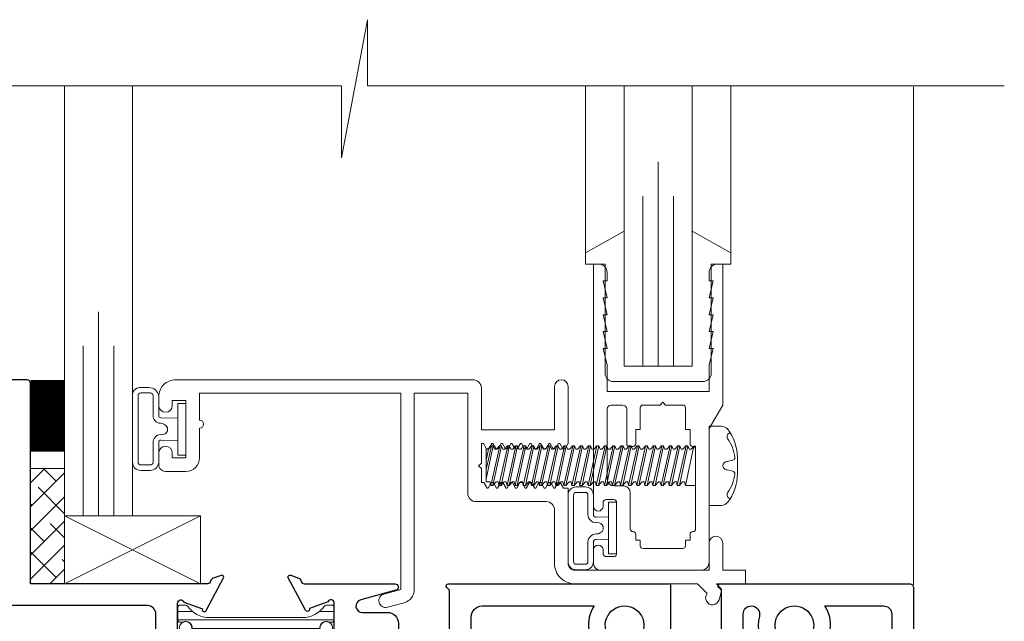
# Model space of a CAD drawing. Extents: x -50.5 to 24.1, y -77.2 to -5.9.
# Drawn here: x -44.9 to -41.3, y -40.9 to -38.7 of the extents above; entities that cross this region are included whole.
import ezdxf

# ---------------------------------------------------------------- set-up
doc = ezdxf.new("R2010")
doc.units = 0
doc.header["$LTSCALE"] = 0.01
doc.header["$MEASUREMENT"] = 0
doc.layers.get('0').update_dxf_attribs({"linetype": 'CONTINUOUS', "lineweight": 20})
for name, color, linetype, lineweight in [('Brakeline', 124, 'CONTINUOUS', 15), ('Const Lines', 102, 'CONTINUOUS', 5), ('Ext', 7, 'CONTINUOUS', 30), ('Ext-1', 7, 'CONTINUOUS', 20), ('Fasteners', 1, 'CONTINUOUS', 9), ('Fill Aea', 5, 'CONTINUOUS', 15), ('Glass', 1, 'CONTINUOUS', 0), ('Hardware', 4, 'CONTINUOUS', 9), ('Marine', 1, 'CONTINUOUS', 9), ('MullScrew', 1, 'CONTINUOUS', 15), ('Sealant', 2, 'CONTINUOUS', 9), ('Setting Blocks', 80, 'CONTINUOUS', 5), ('SPACER', 132, 'CONTINUOUS', 0), ('TBAR', 5, 'CONTINUOUS', 15), ('WSTP', 1, 'CONTINUOUS', 5)]:
    doc.layers.add(name, color=color, linetype=linetype, lineweight=lineweight)

# ---------------------------------------------------------------- blocks, each defined once
blk = doc.blocks.new('INSULBAR')
at = {"layer": 'TBAR', "lineweight": 0}
h = blk.add_hatch(dxfattribs=at)
h.set_pattern_fill('LINE', color=252, scale=0.25, style=0)
h.set_pattern_definition([(0, (-3.426197, -6.508537), (0, 0.03125), [])])
h.paths.add_polyline_path([(-0.4586, -0.0145, -0.247131), (-0.5394, 0.028, 0.247131), (-0.546, 0.0315), (-0.567, 0.0315, 0.414214), (-0.575, 0.0235), (-0.575, -0.0235, 0.414214), (-0.567, -0.0315), (-0.5585, -0.0315, -1.779511), (-0.5585, -0.0725), (-0.567, -0.0725, 0.414214), (-0.575, -0.0805), (-0.575, -0.1275, 0.414214), (-0.567, -0.1355), (-0.546, -0.1355, 0.247131), (-0.5394, -0.132, -0.247131), (-0.4586, -0.0895), (-0.1164, -0.0895, -0.247131), (-0.0356, -0.132, 0.247131), (-0.029, -0.1355), (-0.008, -0.1355, 0.414214), (0, -0.1275), (0, -0.0805, 0.414214), (-0.008, -0.0725), (-0.0165, -0.0725, -1.779511), (-0.0165, -0.0315), (-0.008, -0.0315, 0.414214), (0, -0.0235), (0, 0.0235, 0.414214), (-0.008, 0.0315), (-0.029, 0.0315, 0.247131), (-0.0356, 0.028, -0.247131), (-0.1164, -0.0145)])
at = {"layer": 'TBAR', "color": 254}
blk.add_lwpolyline([(-0.5394, 0.028, 0.247131), (-0.546, 0.0315), (-0.567, 0.0315, 0.414214), (-0.575, 0.0235), (-0.575, -0.0235, 0.414214), (-0.567, -0.0315), (-0.5585, -0.0315, -1.779511), (-0.5585, -0.0725), (-0.567, -0.0725, 0.414214), (-0.575, -0.0805), (-0.575, -0.1275, 0.414214), (-0.567, -0.1355), (-0.546, -0.1355, 0.247131), (-0.5394, -0.132, -0.247131), (-0.4586, -0.0895), (-0.1164, -0.0895, -0.247131), (-0.0356, -0.132, 0.247131), (-0.029, -0.1355), (-0.008, -0.1355, 0.414214), (0, -0.1275), (0, -0.0805, 0.414214), (-0.008, -0.0725), (-0.0165, -0.0725, -1.779511), (-0.0165, -0.0315), (-0.008, -0.0315, 0.414214), (0, -0.0235), (0, 0.0235, 0.414214), (-0.008, 0.0315), (-0.029, 0.0315, 0.247131), (-0.0356, 0.028, -0.247131), (-0.1164, -0.0145), (-0.4586, -0.0145, -0.247131)], format="xyb", close=True, dxfattribs=at)
for centre in [(-0.546, -0.052), (-0.029, -0.052)]:
    blk.add_circle(centre, 0.0232, dxfattribs=at)
blk = doc.blocks.new('H-92540')
at = {"layer": 'Ext'}
for points in [[(-1.8257, 1.0008, -0.876976), (-1.8226, 0.9772), (-1.9521, 0.9425, 0.876976), (-1.9459, 0.8958), (-1.8537, 0.8958, -0.414214), (-1.8137, 0.8558), (-1.8137, 0.7818, 0.414214), (-1.7827, 0.7508), (-1.6567, 0.7508, 0.414214), (-1.6257, 0.7818), (-1.6257, 0.9775), (-1.635, 0.9868, -0.688913), (-1.6297, 1.0008), (-0.8137, 1.0008), (-0.8137, 0.7818, 0.414214), (-0.7827, 0.7508), (-0.6567, 0.7508, 0.414214), (-0.6257, 0.7818), (-0.6257, 0.9775), (-0.6354, 0.9871, -0.668179), (-0.6297, 1.0008), (0.0653, 1.0008, -0.414214), (0.0803, 0.9858), (0.0803, 0.0158), (0.0653, 0.0008), (0.0803, -0.0142), (0.0803, -0.9842, -0.414214), (0.0653, -0.9992), (-0.6297, -0.9992, -0.668179), (-0.6354, -0.9855), (-0.6257, -0.9759), (-0.6257, -0.7802, 0.414214), (-0.6567, -0.7492), (-0.7827, -0.7492, 0.414214), (-0.8137, -0.7802), (-0.8137, -0.9992), (-1.6297, -0.9992, -0.688913), (-1.635, -0.9852), (-1.6257, -0.9759), (-1.6257, -0.7802, 0.414214), (-1.6567, -0.7492), (-1.7827, -0.7492, 0.414214), (-1.8137, -0.7802), (-1.8137, -0.8542, -0.414214), (-1.8537, -0.8942), (-1.9459, -0.8942, 0.876976), (-1.9521, -0.9409), (-1.8226, -0.9756, -0.876976), (-1.8257, -0.9992), (-2.1591, -0.9992, 0.363848), (-2.1709, -1.0091, -0.267833), (-2.1805, -1.0206), (-2.2092, -1.031, -0.493145), (-2.2197, -1.0243), (-2.1549, -0.902, -0.933261), (-2.1405, -0.9084), (-2.0726, -0.9331, 0.843039), (-2.0497, -0.9291), (-2.0497, -0.748), (-2.0792, -0.748), (-2.1322, -0.7786, -1), (-2.1479, -0.7786), (-2.1479, -0.0142), (-2.1329, 0.0008), (-2.1479, 0.0158), (-2.1479, 0.7802, -1), (-2.1322, 0.7802), (-2.0792, 0.7496), (-2.0497, 0.7496), (-2.0497, 0.9307, 0.843039), (-2.0726, 0.9347), (-2.1405, 0.91, -0.933261), (-2.1549, 0.9036), (-2.2197, 1.0259, -0.493145), (-2.2092, 1.0326), (-2.1805, 1.0222, -0.267833), (-2.1709, 1.0107, 0.363848), (-2.1591, 1.0008)], [(-0.2646, 0.7543, 0.352409), (-0.2455, 0.92), (-0.031, 0.92, -0.414214), (0, 0.889), (0, -0.889, -0.414214), (-0.031, -0.92), (-0.2455, -0.92, 0.352409), (-0.2646, -0.7543, 0.197158), (-0.2751, -0.75), (-0.2922, -0.75, 0.267949), (-0.3052, -0.7575), (-0.3157, -0.7757, 0.363749), (-0.3123, -0.7946, -2.744137), (-0.4037, -0.7946, 0.363749), (-0.4003, -0.7757), (-0.4108, -0.7575, 0.267949), (-0.4238, -0.75), (-0.4409, -0.75, 0.197158), (-0.4514, -0.7543, 0.267739), (-0.4867, -0.8825, -0.490806), (-0.5158, -0.92), (-0.516, -0.92, -0.414214), (-0.546, -0.89), (-0.546, -0.71, 0.414214), (-0.586, -0.67), (-0.863, -0.67, 0.414214), (-0.894, -0.701), (-0.894, -0.75), (-0.9162, -0.75, 0.267949), (-0.9292, -0.7575), (-0.9397, -0.7757, 0.363749), (-0.9363, -0.7946, -2.744137), (-1.0277, -0.7946, 0.363749), (-1.0243, -0.7757), (-1.0348, -0.7575, 0.267949), (-1.0478, -0.75), (-1.0649, -0.75, 0.197158), (-1.0754, -0.7543, 0.352409), (-1.0945, -0.92), (-1.506, -0.92, -0.414214), (-1.546, -0.88), (-1.546, -0.781, 0.414214), (-1.657, -0.67), (-1.783, -0.67, 0.414214), (-1.894, -0.781), (-1.894, -0.784, -0.414214), (-1.925, -0.815), (-1.939, -0.815, -0.414214), (-1.97, -0.784), (-1.97, -0.6998, 0.414214), (-2.001, -0.6688), (-2.0372, -0.6688, -0.414214), (-2.0682, -0.6378), (-2.0682, 0.6378, -0.414214), (-2.0372, 0.6688), (-2.001, 0.6688, 0.414214), (-1.97, 0.6998), (-1.97, 0.784, -0.414214), (-1.939, 0.815), (-1.925, 0.815, -0.414214), (-1.894, 0.784), (-1.894, 0.781, 0.414214), (-1.783, 0.67), (-1.657, 0.67, 0.414214), (-1.546, 0.781), (-1.546, 0.88, -0.414214), (-1.506, 0.92), (-1.0945, 0.92, 0.352409), (-1.0754, 0.7543, 0.197158), (-1.0649, 0.75), (-1.0478, 0.75, 0.267949), (-1.0348, 0.7575), (-1.0243, 0.7757, 0.363749), (-1.0277, 0.7946, -2.744137), (-0.9363, 0.7946, 0.363749), (-0.9397, 0.7757), (-0.9292, 0.7575, 0.267949), (-0.9162, 0.75), (-0.894, 0.75), (-0.894, 0.701, 0.414214), (-0.863, 0.67), (-0.586, 0.67, 0.414214), (-0.546, 0.71), (-0.546, 0.89, -0.414214), (-0.516, 0.92), (-0.5158, 0.92, -0.490806), (-0.4867, 0.8825, 0.267739), (-0.4514, 0.7543, 0.197158), (-0.4409, 0.75), (-0.4238, 0.75, 0.267949), (-0.4108, 0.7575), (-0.4003, 0.7757, 0.363749), (-0.4037, 0.7946, -2.744137), (-0.3123, 0.7946, 0.363749), (-0.3157, 0.7757), (-0.3052, 0.7575, 0.267949), (-0.2922, 0.75), (-0.2751, 0.75, 0.197158)]]:
    blk.add_lwpolyline(points, format="xyb", close=True, dxfattribs=at)
blk = doc.blocks.new('H-92862')
at = {"layer": 'Ext'}
for points in [[(0.924, 1), (0.924, 1.735, 0.414214), (0.909, 1.75), (0.859, 1.75, 0.414214), (0.844, 1.735), (0.844, 1), (-0.065, 1, 0.414214), (-0.08, 0.985), (-0.08, 0.015), (-0.065, 0), (-0.08, -0.015), (-0.08, -0.985, 0.414214), (-0.065, -1), (0.844, -1), (0.844, -1.735, 0.414214), (0.859, -1.75), (0.909, -1.75, 0.414214), (0.924, -1.735), (0.924, -1), (1.5744, -1, -0.35691), (1.5859, -1.0095, 0.261263), (1.5955, -1.0206), (1.6242, -1.031, 0.493145), (1.6347, -1.0243), (1.5699, -0.902, 0.933261), (1.5555, -0.9084), (1.4876, -0.9331, -0.843039), (1.4647, -0.9291), (1.4647, -0.748), (1.4942, -0.748), (1.5472, -0.7786, 1), (1.5629, -0.7786), (1.5629, 0.7786, 1), (1.5472, 0.7786), (1.4942, 0.748), (1.4647, 0.748), (1.4647, 0.9291, -0.843039), (1.4876, 0.9331), (1.5555, 0.9084, 0.933261), (1.5699, 0.902), (1.6347, 1.0243, 0.493145), (1.6242, 1.031), (1.5955, 1.0206, 0.261263), (1.5859, 1.0095, -0.35691), (1.5744, 1)], [(0, -0.889, 0.414214), (0.031, -0.92), (0.4325, -0.92, -0.355825), (0.4527, -0.7532, -0.194007), (0.4632, -0.749), (0.4786, -0.749, -0.267949), (0.4916, -0.7565), (0.5027, -0.7757, -0.363749), (0.4993, -0.7946, 2.744137), (0.5907, -0.7946, -0.363749), (0.5873, -0.7757), (0.5984, -0.7565, -0.267949), (0.6114, -0.749), (0.6268, -0.749, -0.194007), (0.6373, -0.7532, -0.355825), (0.6575, -0.92), (1.3537, -0.92, 0.414214), (1.3847, -0.889), (1.3847, -0.699, -0.414214), (1.4157, -0.668), (1.4519, -0.668, 0.414214), (1.4829, -0.637), (1.4829, -0.015), (1.4979, 0), (1.4829, 0.015), (1.4829, 0.637, 0.414214), (1.4519, 0.668), (1.4157, 0.668, -0.414214), (1.3847, 0.699), (1.3847, 0.889, 0.414214), (1.3537, 0.92), (0.6575, 0.92, -0.355825), (0.6373, 0.7532, -0.194007), (0.6268, 0.749), (0.6114, 0.749, -0.267949), (0.5984, 0.7565), (0.5873, 0.7757, -0.363749), (0.5907, 0.7946, 2.744137), (0.4993, 0.7946, -0.363749), (0.5027, 0.7757), (0.4916, 0.7565, -0.267949), (0.4786, 0.749), (0.4632, 0.749, -0.194007), (0.4527, 0.7532, -0.355825), (0.4325, 0.92), (0.031, 0.92, 0.414214), (0, 0.889)]]:
    blk.add_lwpolyline(points, format="xyb", close=True, dxfattribs=at)
blk = doc.blocks.new('7090i.SMF35')
for name, p in [('H-92862', (-4.17, 0)), ('H-92540', (-0.0803, -0.0008))]:
    blk.add_blockref(name, p)
at = {"layer": 'Fill Aea'}
blk.add_blockref('INSULBAR', (-2.13, 0.8903), dxfattribs=at)
blk = doc.blocks.new('A$C36CF5FCC')
at = {"layer": 'Fasteners'}
blk.add_lwpolyline([(0.9029, 0.1095), (0.9029, 0.1095), (0.9029, 0.1095), (0.9032, 0.1396, 0.166572), (0.8669, 0.2448, 0.145745), (0.8447, 0.2554), (0.799, 0.2554), (0.799, -0.0364), (0.8447, -0.0364, 0.145745), (0.8669, -0.0258, 0.166572), (0.9032, 0.0794), (0.9029, 0.1095)], format="xyb", close=True, dxfattribs=at)
at = {"layer": 'Fasteners', "lineweight": 0}
for points in [[(-0.0201, 0.1296), (-0.0124, 0.1706), (-0.0015, 0.1825), (0.0057, 0.1825), (0.0107, 0.1706)], [(0.0057, 0.1825), (-0.0201, 0.0611)], [(-0.0201, 0.0953), (-0.0004, 0.1825)], [(-0.0034, 0.0372), (0.0294, 0.1825)], [(0.0355, 0.1825), (0.0047, 0.0372)], [(0.0175, 0.1706), (0.0283, 0.1825), (0.0355, 0.1825), (0.0405, 0.1706)], [(0.0264, 0.0372), (0.0592, 0.1825)], [(0.0653, 0.1825), (0.0345, 0.0372)], [(0.0473, 0.1706), (0.0581, 0.1825), (0.0653, 0.1825), (0.0703, 0.1706)], [(0.0562, 0.0372), (0.089, 0.1825)], [(0.0951, 0.1825), (0.0643, 0.0372)], [(0.0771, 0.1706), (0.0879, 0.1825), (0.0951, 0.1825), (0.1001, 0.1706)], [(0.0861, 0.0372), (0.1188, 0.1825)], [(0.1249, 0.1825), (0.0941, 0.0372)], [(0.1069, 0.1706), (0.1177, 0.1825), (0.1249, 0.1825), (0.1299, 0.1706)], [(0.1159, 0.0372), (0.1486, 0.1825)], [(0.1547, 0.1825), (0.1239, 0.0372)], [(0.1367, 0.1706), (0.1475, 0.1825), (0.1547, 0.1825), (0.1597, 0.1706)], [(0.1457, 0.0372), (0.1784, 0.1825)], [(0.1846, 0.1825), (0.1537, 0.0372)], [(0.1665, 0.1706), (0.1773, 0.1825), (0.1846, 0.1825), (0.1896, 0.1706)], [(0.1755, 0.0372), (0.2082, 0.1825)], [(0.2144, 0.1825), (0.1835, 0.0372)], [(0.1963, 0.1706), (0.2071, 0.1825), (0.2144, 0.1825), (0.2194, 0.1706)], [(0.2053, 0.0372), (0.238, 0.1825)], [(0.2442, 0.1825), (0.2133, 0.0372)], [(0.2261, 0.1706), (0.2369, 0.1825), (0.2442, 0.1825), (0.2492, 0.1706)], [(0.2351, 0.0372), (0.2678, 0.1825)], [(0.274, 0.1825), (0.2431, 0.0372)], [(0.2559, 0.1706), (0.2667, 0.1825), (0.274, 0.1825), (0.279, 0.1706)], [(0.2649, 0.0372), (0.2976, 0.1825)], [(0.3038, 0.1825), (0.2729, 0.0372)], [(0.2857, 0.1706), (0.2965, 0.1825), (0.3038, 0.1825), (0.3088, 0.1706)], [(0.2947, 0.0372), (0.3274, 0.1825)], [(0.3336, 0.1825), (0.3027, 0.0372)], [(0.3155, 0.1706), (0.3263, 0.1825), (0.3336, 0.1825), (0.3386, 0.1706)], [(0.3245, 0.0372), (0.3572, 0.1825)], [(0.3634, 0.1825), (0.3325, 0.0372)], [(0.3453, 0.1706), (0.3561, 0.1825), (0.3634, 0.1825), (0.3684, 0.1706)], [(0.3543, 0.0372), (0.387, 0.1825)], [(0.3932, 0.1825), (0.3623, 0.0372)], [(0.3751, 0.1706), (0.3859, 0.1825), (0.3932, 0.1825), (0.3982, 0.1706)], [(0.3841, 0.0372), (0.4169, 0.1825)], [(0.423, 0.1825), (0.3921, 0.0372)], [(0.4049, 0.1706), (0.4157, 0.1825), (0.423, 0.1825), (0.428, 0.1706)], [(0.414, 0.0372), (0.4467, 0.1825)], [(0.4529, 0.1825), (0.422, 0.0372)], [(0.4348, 0.1706), (0.4456, 0.1825), (0.4529, 0.1825), (0.4579, 0.1706)], [(0.4438, 0.0372), (0.4765, 0.1825)], [(0.4827, 0.1825), (0.4518, 0.0372)], [(0.4646, 0.1706), (0.4754, 0.1825), (0.4827, 0.1825), (0.4877, 0.1706)], [(0.4736, 0.0372), (0.5063, 0.1825)], [(0.5125, 0.1825), (0.4816, 0.0372)], [(0.4944, 0.1706), (0.5052, 0.1825), (0.5125, 0.1825), (0.5175, 0.1706)], [(0.5034, 0.0372), (0.5361, 0.1825)], [(0.5423, 0.1825), (0.5114, 0.0372)], [(0.5242, 0.1706), (0.535, 0.1825), (0.5423, 0.1825), (0.5473, 0.1706)], [(0.5332, 0.0372), (0.5659, 0.1825)], [(0.5721, 0.1825), (0.5412, 0.0372)], [(0.554, 0.1706), (0.5648, 0.1825), (0.5721, 0.1825), (0.5771, 0.1706)], [(0.563, 0.0372), (0.5957, 0.1825)], [(0.6019, 0.1825), (0.571, 0.0372)], [(0.5838, 0.1706), (0.5946, 0.1825), (0.6019, 0.1825), (0.6069, 0.1706)], [(0.5928, 0.0372), (0.6256, 0.1825)], [(0.6317, 0.1825), (0.6008, 0.0372)], [(0.6136, 0.1706), (0.6244, 0.1825), (0.6317, 0.1825), (0.6367, 0.1706)], [(0.6226, 0.0372), (0.6554, 0.1825)], [(0.6615, 0.1825), (0.6307, 0.0372)], [(0.6434, 0.1706), (0.6543, 0.1825), (0.6615, 0.1825), (0.6665, 0.1706)], [(0.6524, 0.0372), (0.6852, 0.1825)], [(0.6913, 0.1825), (0.6605, 0.0372)], [(0.6732, 0.1706), (0.6841, 0.1825), (0.6913, 0.1825), (0.6963, 0.1706)], [(0.6822, 0.0372), (0.715, 0.1825)], [(0.7211, 0.1825), (0.6903, 0.0372)], [(0.7031, 0.1706), (0.7139, 0.1825), (0.7211, 0.1825), (0.7261, 0.1706)], [(0.749, 0.1815), (0.749, 0.0367), (0.7128, 0.0367), (0.7426, 0.1815), (0.749, 0.1815)], [(0.7426, 0.1815), (0.7329, 0.1706)], [(-0.0063, 0.0508), (-0.0201, 0.0508), (-0.0201, 0.1706), (-0.017, 0.1706), (-0.0124, 0.1706)], [(0.0175, 0.1706), (0.0107, 0.1706)], [(0.0473, 0.1706), (0.0405, 0.1706)], [(0.0771, 0.1706), (0.0703, 0.1706)], [(0.1069, 0.1706), (0.1001, 0.1706), (0.1001, 0.1706)], [(0.1367, 0.1706), (0.1299, 0.1706), (0.1299, 0.1706)], [(0.1665, 0.1706), (0.1597, 0.1706), (0.1597, 0.1706)], [(0.1963, 0.1706), (0.1896, 0.1706), (0.1896, 0.1706)], [(0.2261, 0.1706), (0.2194, 0.1706), (0.2194, 0.1706)], [(0.2559, 0.1706), (0.2492, 0.1706)], [(0.2858, 0.1706), (0.279, 0.1706), (0.279, 0.1706)], [(0.3156, 0.1706), (0.3088, 0.1706), (0.3088, 0.1706)], [(0.3454, 0.1706), (0.3386, 0.1706), (0.3386, 0.1706)], [(0.3752, 0.1706), (0.3684, 0.1706), (0.3684, 0.1706)], [(0.405, 0.1706), (0.3982, 0.1706), (0.3982, 0.1706)], [(0.4348, 0.1706), (0.4281, 0.1706)], [(0.4647, 0.1706), (0.4579, 0.1706), (0.4579, 0.1706)], [(0.4945, 0.1706), (0.4877, 0.1706), (0.4877, 0.1706)], [(0.5243, 0.1706), (0.5175, 0.1706), (0.5175, 0.1706)], [(0.5541, 0.1706), (0.5473, 0.1706), (0.5473, 0.1706)], [(0.5839, 0.1706), (0.5771, 0.1706), (0.5771, 0.1706)], [(0.6137, 0.1706), (0.6069, 0.1706), (0.6069, 0.1706)], [(0.6435, 0.1706), (0.6367, 0.1706), (0.6367, 0.1706)], [(0.6733, 0.1706), (0.6665, 0.1706), (0.6665, 0.1706)], [(0.7031, 0.1706), (0.6963, 0.1706)], [(0.7329, 0.1706), (0.7261, 0.1706)], [(-0.0135, 0.0509), (-0.0063, 0.0509)], [(0.0163, 0.0509), (0.0047, 0.0372), (-0.0034, 0.0372), (-0.0063, 0.0509)], [(0.0163, 0.0509), (0.0235, 0.0509)], [(0.0461, 0.0509), (0.0345, 0.0372), (0.0264, 0.0372), (0.0235, 0.0509)], [(0.0461, 0.0509), (0.0533, 0.0509)], [(0.0759, 0.0509), (0.0643, 0.0372), (0.0562, 0.0372), (0.0533, 0.0509)], [(0.0759, 0.0509), (0.0831, 0.0509)], [(0.1057, 0.0509), (0.0941, 0.0372), (0.0861, 0.0372), (0.0831, 0.0509)], [(0.1057, 0.0509), (0.1129, 0.0509)], [(0.1355, 0.0509), (0.1239, 0.0372), (0.1159, 0.0372), (0.1129, 0.0509)], [(0.1355, 0.0509), (0.1427, 0.0509)], [(0.1653, 0.0509), (0.1537, 0.0372), (0.1457, 0.0372), (0.1427, 0.0509)], [(0.1653, 0.0509), (0.1725, 0.0509)], [(0.1951, 0.0509), (0.1835, 0.0372), (0.1755, 0.0372), (0.1725, 0.0509)], [(0.1951, 0.0509), (0.2023, 0.0509)], [(0.2249, 0.0509), (0.2133, 0.0372), (0.2053, 0.0372), (0.2023, 0.0509)], [(0.2249, 0.0509), (0.2249, 0.0509), (0.2321, 0.0509)], [(0.2547, 0.0508), (0.2431, 0.0372), (0.2351, 0.0372), (0.2321, 0.0509)], [(0.2547, 0.0509), (0.2619, 0.0509)], [(0.2845, 0.0508), (0.2729, 0.0372), (0.2649, 0.0372), (0.2619, 0.0509)], [(0.2845, 0.0509), (0.2917, 0.0509)], [(0.3144, 0.0508), (0.3027, 0.0372), (0.2947, 0.0372), (0.2917, 0.0509)], [(0.3144, 0.0509), (0.3215, 0.0509)], [(0.3442, 0.0508), (0.3325, 0.0372), (0.3245, 0.0372), (0.3215, 0.0509)], [(0.3442, 0.0509), (0.3513, 0.0509)], [(0.374, 0.0508), (0.3623, 0.0372), (0.3543, 0.0372), (0.3513, 0.0509)], [(0.374, 0.0509), (0.3811, 0.0509)], [(0.4038, 0.0508), (0.3921, 0.0372), (0.3841, 0.0372), (0.3811, 0.0509)], [(0.4038, 0.0508), (0.411, 0.0508)], [(0.4336, 0.0508), (0.422, 0.0372), (0.414, 0.0372), (0.411, 0.0508)], [(0.4336, 0.0508), (0.4408, 0.0508)], [(0.4634, 0.0508), (0.4518, 0.0372), (0.4438, 0.0372), (0.4408, 0.0508)], [(0.4634, 0.0508), (0.4706, 0.0508)], [(0.4933, 0.0508), (0.4816, 0.0372), (0.4736, 0.0372), (0.4706, 0.0508)], [(0.4933, 0.0508), (0.5004, 0.0508)], [(0.5231, 0.0508), (0.5114, 0.0372), (0.5034, 0.0372), (0.5004, 0.0508)], [(0.5231, 0.0508), (0.5302, 0.0508)], [(0.5529, 0.0508), (0.5412, 0.0372), (0.5332, 0.0372), (0.5302, 0.0508)], [(0.5529, 0.0508), (0.56, 0.0508)], [(0.5827, 0.0508), (0.571, 0.0372), (0.563, 0.0372), (0.56, 0.0508)], [(0.5827, 0.0508), (0.5898, 0.0508)], [(0.6125, 0.0508), (0.6008, 0.0372), (0.5928, 0.0372), (0.5898, 0.0508)], [(0.6125, 0.0508), (0.6197, 0.0508)], [(0.6423, 0.0508), (0.6307, 0.0372), (0.6226, 0.0372), (0.6197, 0.0508)], [(0.6423, 0.0508), (0.6495, 0.0508)], [(0.6721, 0.0508), (0.6605, 0.0372), (0.6524, 0.0372), (0.6495, 0.0508)], [(0.6721, 0.0508), (0.6793, 0.0508)], [(0.7019, 0.0508), (0.6903, 0.0372), (0.6822, 0.0372), (0.6792, 0.0503)], [(0.7019, 0.0508), (0.7091, 0.0508)], [(0.7091, 0.0508), (0.7128, 0.0367)]]:
    blk.add_lwpolyline(points, dxfattribs=at)
at = {"layer": 'MullScrew'}
blk.add_line((0.8655, 0.1247), (0.8861, 0.1294), dxfattribs=at)
blk.add_lwpolyline([(0.8498, 0.1099, 0.414214), (0.8655, 0.0943), (0.8861, 0.0896, -0.388266), (0.8935, 0.0798, -0.134042), (0.8668, 0.0095, 0.457735), (0.8767, -0.012)], format="xyb", dxfattribs=at)
for centre, radius, start, end in [((0.881, 0.216), 0.0156, 106.0895, 204.4704), ((0.7515, 0.1255), 0.1427, 5.5395, 36.0776), ((0.8655, 0.1091), 0.0156, 90, 180), ((0.8845, 0.1384), 0.00906, 280.6616, 5.5395)]:
    blk.add_arc(centre, radius, start, end, dxfattribs=at)
blk = doc.blocks.new('s-32111')
at = {"layer": 'Ext-1'}
blk.add_lwpolyline([(-0.1067, 0), (0, 0), (0, -0.05), (-0.084, -0.05), (-0.084, -0.15, -1), (-0.134, -0.15), (-0.134, -0.05), (-0.627, -0.05, 0.414214), (-0.652, -0.075), (-0.652, -0.352), (-0.6695, -0.352), (-0.6811, -0.372), (-0.6891, -0.372), (-0.7006, -0.352), (-0.7046, -0.352), (-0.7162, -0.372), (-0.7242, -0.372), (-0.7357, -0.352), (-0.7397, -0.352), (-0.7513, -0.372), (-0.7593, -0.372), (-0.7708, -0.352), (-0.7748, -0.352), (-0.7864, -0.372), (-0.7944, -0.372), (-0.8059, -0.352), (-0.8099, -0.352), (-0.8215, -0.372), (-0.8295, -0.372), (-0.841, -0.352), (-0.845, -0.352), (-0.8566, -0.372), (-0.8646, -0.372), (-0.8761, -0.352), (-0.8801, -0.352), (-0.8917, -0.372), (-0.8997, -0.372), (-0.9112, -0.352), (-0.9152, -0.352), (-0.9268, -0.372), (-0.9348, -0.372), (-0.9463, -0.352), (-0.9503, -0.352), (-0.9618, -0.372), (-0.971, -0.372), (-0.971, -0.424), (-0.981, -0.434), (-0.971, -0.444), (-0.971, -0.516), (-0.9638, -0.516), (-0.9523, -0.496), (-0.9443, -0.496), (-0.9328, -0.516), (-0.9288, -0.516), (-0.9172, -0.496), (-0.9092, -0.496), (-0.8977, -0.516), (-0.8937, -0.516), (-0.8821, -0.496), (-0.8741, -0.496), (-0.8626, -0.516), (-0.8586, -0.516), (-0.847, -0.496), (-0.839, -0.496), (-0.8275, -0.516), (-0.8235, -0.516), (-0.8119, -0.496), (-0.8039, -0.496), (-0.7924, -0.516), (-0.7884, -0.516), (-0.7768, -0.496), (-0.7688, -0.496), (-0.7573, -0.516), (-0.7533, -0.516), (-0.7417, -0.496), (-0.7337, -0.496), (-0.7222, -0.516), (-0.7182, -0.516), (-0.7066, -0.496), (-0.6986, -0.496), (-0.6871, -0.516), (-0.6831, -0.516), (-0.6715, -0.496), (-0.6635, -0.496), (-0.652, -0.516), (-0.652, -0.725, -1), (-0.702, -0.725), (-0.702, -0.566), (-0.971, -0.566), (-0.971, -0.719, -0.414214), (-1.002, -0.75), (-2.095, -0.75, -0.414214), (-2.157, -0.688), (-2.157, -0.6556, -1), (-2.1071, -0.6556), (-2.1071, -0.6733), (-2.057, -0.6733), (-2.057, -0.463), (-2.1071, -0.463), (-2.1071, -0.4807, -1), (-2.157, -0.4807), (-2.157, -0.438, -0.414214), (-2.132, -0.413), (-2.057, -0.413, -0.414214), (-2.007, -0.463), (-2.007, -0.5718, -1), (-2.007, -0.6018), (-2.007, -0.7), (-1.2677, -0.7), (-1.2677, 0.0211), (-1.3291, 0.0376, -1), (-1.3162, 0.0858), (-1.2547, 0.0694, -0.339454), (-1.2177, 0.0211), (-1.2177, -0.7), (-1.021, -0.7), (-1.021, -0.333, -0.414214), (-0.99, -0.302), (-0.733, -0.302, 0.414214), (-0.702, -0.271), (-0.702, -0.075, -0.414214), (-0.627, 0), (-0.1768, 0), (-0.1415, 0.0359, -1.230132), (-0.0972, 0.0582), (-0.0882, 0.0244, -0.26574), (-0.0902, 0.0167)], format="xyb", close=True, dxfattribs=at)
blk = doc.blocks.new('25 X 50 Setblock')
at = {"layer": 'Setting Blocks'}
for p, q in [((0, -0.25), (-0.5, 0)), ((-0.5, -0.25), (0, 0))]:
    blk.add_line(p, q, dxfattribs=at)
blk.add_lwpolyline([(-0.5, -0.25), (0, -0.25), (0, 0), (-0.5, 0)], close=True, dxfattribs=at)

msp = doc.modelspace()

# ---------------------------------------------------------------- hatches: boundary and pattern name
at = {"layer": 'SPACER'}
h = msp.add_hatch(dxfattribs=at)
h.set_pattern_fill('ANSI38', color=256, scale=0.5)
h.set_pattern_definition([(45, (-45.301705, -41.42191), (-0.0441942, 0.0441942), []), (135, (-45.301705, -41.42191), (-0.1325825, 0.0441942), [0.15625, -0.09375])])
h.paths.add_polyline_path([(-44.909753, -40.782239), (-44.784753, -40.782239), (-44.784753, -40.358871), (-44.909753, -40.358871)])

# ---------------------------------------------------------------- linework, layer by layer
at = {"layer": 'Brakeline'}
msp.add_lwpolyline([(-46.225753, -38.951905), (-43.766985, -38.951905), (-43.766985, -39.217355), (-43.67146, -38.709496), (-43.67146, -38.951905), (-41.330308, -38.951905)], dxfattribs=at)
at = {"layer": 'Const Lines'}
for p, q in [((-42.869795, -39.565868), (-42.869795, -38.95191)), ((-42.335795, -39.565868), (-42.335795, -38.95191)), ((-41.663753, -38.955801), (-41.663753, -40.786136))]:
    msp.add_line(p, q, dxfattribs=at)
at = {"layer": 'Ext-1'}
for points in [[(-42.790295, -39.855244), (-42.805295, -39.793244), (-42.790295, -39.793244), (-42.805295, -39.731244), (-42.790295, -39.731244), (-42.805295, -39.669244), (-42.790295, -39.669244), (-42.790295, -39.638244, 0.41421356), (-42.821295, -39.607244), (-42.840295, -39.607244), (-42.840295, -40.497244, 1), (-42.805295, -40.497244), (-42.805295, -40.484244, -0.41421356), (-42.793295, -40.472244), (-42.767295, -40.472244, -0.41421356), (-42.755295, -40.484244), (-42.755295, -40.670244, -0.41421356), (-42.767295, -40.682244), (-42.793295, -40.682244, -0.41421356), (-42.805295, -40.670244), (-42.805295, -40.657244, 1), (-42.840295, -40.657244), (-42.840295, -40.707244, 0.41421356), (-42.815295, -40.732244), (-42.446295, -40.732244, 0.41421356), (-42.415295, -40.701244), (-42.415295, -40.211847), (-42.365295, -40.125244), (-42.365295, -39.607244), (-42.384295, -39.607244, 0.41421356), (-42.415295, -39.638244), (-42.415295, -39.669244), (-42.400295, -39.669244), (-42.415295, -39.731244), (-42.400295, -39.731244), (-42.415295, -39.793244), (-42.400295, -39.793244), (-42.415295, -39.855244), (-42.400295, -39.855244), (-42.415295, -39.917244), (-42.400295, -39.917244), (-42.415295, -39.979244), (-42.415295, -40.075244), (-42.790295, -40.075244), (-42.790295, -39.979244), (-42.805295, -39.917244), (-42.790295, -39.917244), (-42.805295, -39.855244)], [(-42.475295, -40.277244, -0.41421356), (-42.485295, -40.267244), (-42.485295, -40.215244), (-42.502295, -40.215244), (-42.502295, -40.135244, 0.41421356), (-42.512295, -40.125244), (-42.575295, -40.125244), (-42.585295, -40.115244), (-42.595295, -40.125244), (-42.658295, -40.125244, 0.41421356), (-42.668295, -40.135244), (-42.668295, -40.215244), (-42.685295, -40.215244), (-42.685295, -40.267244, -0.41421356), (-42.695295, -40.277244), (-42.708295, -40.277244, -0.41421356), (-42.718295, -40.267244), (-42.718295, -40.140244, 0.41421356), (-42.733295, -40.125244), (-42.775295, -40.125244, 0.41421356), (-42.790295, -40.140244), (-42.790295, -40.397244, 0.41421356), (-42.765295, -40.422244), (-42.730295, -40.422244, -0.41421356), (-42.705295, -40.447244), (-42.705295, -40.580244, 0.41421356), (-42.695295, -40.590244, -0.41421356), (-42.685295, -40.600244), (-42.685295, -40.621244), (-42.668295, -40.621244), (-42.668295, -40.642244, 0.41421356), (-42.658295, -40.652244), (-42.512295, -40.652244, 0.41421356), (-42.502295, -40.642244), (-42.502295, -40.621244), (-42.485295, -40.621244), (-42.485295, -40.600244, -0.41421356), (-42.475295, -40.590244, 0.41421356), (-42.465295, -40.580244), (-42.465295, -40.287244, 0.41421356)]]:
    msp.add_lwpolyline(points, format="xyb", close=True, dxfattribs=at)
at = {"layer": 'Glass'}
for points in [[(-44.784753, -38.951905), (-44.784753, -40.532239), (-44.716273, -40.532239), (-44.716273, -39.907239), (-44.716273, -40.532239), (-44.659753, -40.532239), (-44.659753, -39.782239), (-44.659753, -40.532239), (-44.603234, -40.532239), (-44.603234, -39.907239), (-44.603234, -40.532239), (-44.534753, -40.532239), (-44.534753, -38.951905)], [(-42.727795, -38.95191), (-42.727795, -39.982244), (-42.659314, -39.982244), (-42.659314, -39.357244), (-42.659314, -39.982244), (-42.602795, -39.982244), (-42.602795, -39.232244), (-42.602795, -39.982244), (-42.546275, -39.982244), (-42.546275, -39.357244), (-42.546275, -39.982244), (-42.477795, -39.982244), (-42.477795, -38.95191)]]:
    msp.add_lwpolyline(points, dxfattribs=at)
at = {"layer": 'Marine'}
msp.add_lwpolyline([(-42.438795, -40.039047), (-42.767795, -40.039047, -0.41421356), (-42.797795, -40.009047), (-42.797795, -39.607244), (-42.869795, -39.607244), (-42.869795, -39.565868), (-42.727795, -39.486801), (-42.727795, -39.982244), (-42.477795, -39.982244), (-42.477795, -39.486801), (-42.335795, -39.565868), (-42.335795, -39.607244), (-42.407795, -39.607244), (-42.407795, -40.008047, -0.41421356)], format="xyb", close=True, dxfattribs=at)
at = {"layer": 'Sealant', "color": 143, "const_width": 0.125}
msp.add_lwpolyline([(-44.847023, -40.295974), (-44.847023, -40.032766)], dxfattribs=at)
at = {"layer": 'SPACER'}
msp.add_lwpolyline([(-44.909753, -40.782239), (-44.784753, -40.782239), (-44.784753, -40.358871), (-44.909753, -40.358871)], close=True, dxfattribs=at)
at = {"layer": 'WSTP'}
for points in [[(-44.368578, -40.173462), (-44.430256, -40.172457, -0.45026287), (-44.438578, -40.162457), (-44.438578, -40.091021, 0.374807), (-44.474611, -40.061021), (-44.508753, -40.061021, 0.44267242), (-44.534753, -40.091021), (-44.534753, -40.335448, 0.41421416), (-44.504753, -40.365448), (-44.470611, -40.365448, 0.40042194), (-44.438578, -40.335448), (-44.438578, -40.264012, -0.45026287), (-44.430256, -40.254012), (-44.368578, -40.255016)], [(-42.785578, -40.618022), (-42.830658, -40.619026, 0.41421382), (-42.840658, -40.629026), (-42.840658, -40.700463, -0.41421356), (-42.870658, -40.730463), (-42.904022, -40.730463, -0.41421356), (-42.934022, -40.700463), (-42.934022, -40.456036, -0.41421416), (-42.904022, -40.426036), (-42.870658, -40.426036, -0.41421356), (-42.840658, -40.456036), (-42.840658, -40.527472, 0.41421382), (-42.830658, -40.537472), (-42.785578, -40.536467)]]:
    msp.add_lwpolyline(points, format="xyb", close=True, dxfattribs=at)
for points in [[(-44.514753, -40.091021), (-44.514753, -40.335448, 0.41421356), (-44.504753, -40.345448), (-44.470611, -40.345448, 0.37439875), (-44.458578, -40.335448), (-44.458578, -40.264012, -0.44267242), (-44.432578, -40.234012), (-44.428619, -40.234153, 0.30709556), (-44.406578, -40.220016), (-44.406578, -40.208462, 0.28779751), (-44.432578, -40.192457, -0.44267242), (-44.458578, -40.162457), (-44.458578, -40.091021, 0.37439875), (-44.470611, -40.081021), (-44.504753, -40.081021, 0.41421356), (-44.514753, -40.091021, 1)], [(-42.914022, -40.700463), (-42.914022, -40.456036, -0.41421356), (-42.904022, -40.446036), (-42.870658, -40.446036, -0.41421356), (-42.860658, -40.456036), (-42.860658, -40.527472, 0.41421356), (-42.830658, -40.557472), (-42.826699, -40.557331, -0.30630555), (-42.804578, -40.571467), (-42.804578, -40.583022, -0.28715497), (-42.830658, -40.599026, 0.41421356), (-42.860658, -40.629026), (-42.860658, -40.700463, -0.41421356), (-42.870658, -40.710463), (-42.904022, -40.710463, -0.41421356), (-42.914022, -40.700463, -1)]]:
    msp.add_lwpolyline(points, format="xyb", dxfattribs=at)
for points in [[(-44.338578, -40.308839), (-44.368578, -40.308839), (-44.368578, -40.11964), (-44.338578, -40.11964)], [(-42.755578, -40.482645), (-42.785578, -40.482645), (-42.785578, -40.671844), (-42.755578, -40.671844)]]:
    msp.add_lwpolyline(points, close=True, dxfattribs=at)

# ---------------------------------------------------------------- block references
msp.add_blockref('7090i.SMF35', (-41.663753, -41.782239))
at = {"layer": 'Ext-1', "xscale": -1, "rotation": 180}
msp.add_blockref('s-32111', (-42.281578, -40.782244), dxfattribs=at)
at = {"layer": 'Hardware'}
msp.add_blockref('A$C36CF5FCC', (-43.214578, -40.457745), dxfattribs=at)
at = {"layer": 'Setting Blocks'}
msp.add_blockref('25 X 50 Setblock', (-44.284753, -40.532239), dxfattribs=at)

doc.saveas('drawing.dxf')
